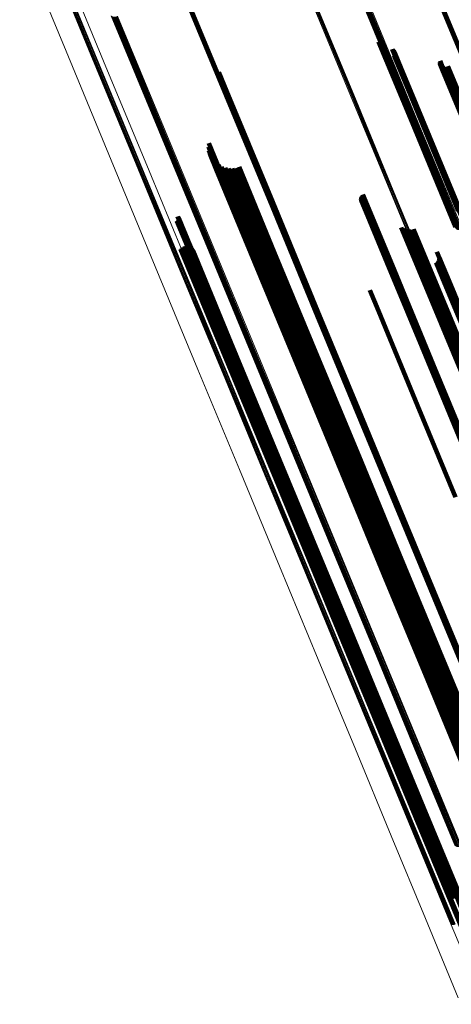
# Model space of a CAD drawing. Units: metres. Extents: x -7.14 to -6.51, y 2.9 to 4.28.
# Drawn here: x -6.67 to -6.62, y 3 to 3.11 of the extents above; entities that cross this region are included whole.
import ezdxf

# ---------------------------------------------------------------- set-up
doc = ezdxf.new("R2010")
doc.units = ezdxf.units.M
doc.linetypes.add('AUSGEZOGEN', pattern=[0])
doc.linetypes.add('VERDECKT2_S2', pattern=[0.18, 0.1, -0.08])
doc.layers.add('Standard', color=7, linetype='AUSGEZOGEN', lineweight=13)

msp = doc.modelspace()

# ---------------------------------------------------------------- linework, layer by layer
at = {"layer": 'Standard', "color": 7, "linetype": 'AUSGEZOGEN', "lineweight": 13, "transparency": 33554687}
for p, q in [((-6.67086, 3.11885), (-6.66572, 3.10645)), ((-6.66812, 3.11847), (-6.66297, 3.10604)), ((-6.66804, 3.11847), (-6.66289, 3.10603)), ((-6.66795, 3.11848), (-6.6628, 3.10604)), ((-6.66786, 3.11849), (-6.66271, 3.10606)), ((-6.66777, 3.11852), (-6.66262, 3.10609)), ((-6.66769, 3.11856), (-6.66253, 3.10613)), ((-6.66672, 3.1178), (-6.66156, 3.10533)), ((-6.65316, 3.11465), (-6.64792, 3.10199)), ((-6.65315, 3.11459), (-6.6479, 3.10192)), ((-6.62569, 3.11461), (-6.6206, 3.10234)), ((-6.62561, 3.11466), (-6.62053, 3.10239)), ((-6.62555, 3.11471), (-6.62047, 3.10244)), ((-6.6255, 3.11477), (-6.62042, 3.10251)), ((-6.62545, 3.11484), (-6.62037, 3.10257)), ((-6.62542, 3.1149), (-6.62034, 3.10264)), ((-6.62541, 3.11509), (-6.62033, 3.10283)), ((-6.62541, 3.11497), (-6.62033, 3.1027)), ((-6.6254, 3.11503), (-6.62032, 3.10277)), ((-6.65343, 3.11414), (-6.64818, 3.10146)), ((-6.65335, 3.11419), (-6.6481, 3.10151)), ((-6.65328, 3.11425), (-6.64803, 3.10157)), ((-6.65323, 3.11431), (-6.64798, 3.10164)), ((-6.65318, 3.11438), (-6.64794, 3.10171)), ((-6.65316, 3.11445), (-6.64791, 3.10178)), ((-6.65314, 3.11452), (-6.6479, 3.10185)), ((-6.63926, 3.1137), (-6.63422, 3.10154)), ((-6.63917, 3.11373), (-6.63413, 3.10157)), ((-6.63908, 3.11375), (-6.63404, 3.10159)), ((-6.639, 3.11376), (-6.63396, 3.10159)), ((-6.63891, 3.11375), (-6.63387, 3.10159)), ((-6.66072, 3.11035), (-6.65546, 3.09765)), ((-6.66067, 3.1103), (-6.65541, 3.0976)), ((-6.66061, 3.11026), (-6.65535, 3.09757)), ((-6.66053, 3.11023), (-6.65528, 3.09754)), ((-6.66045, 3.11022), (-6.65519, 3.09752)), ((-6.66037, 3.11022), (-6.65511, 3.09752)), ((-6.66028, 3.11022), (-6.65502, 3.09752)), ((-6.66019, 3.11025), (-6.65493, 3.09754)), ((-6.6601, 3.11028), (-6.65484, 3.09758)), ((-6.66001, 3.11032), (-6.65475, 3.09762)), ((-6.63263, 3.11111), (-6.62754, 3.09883)), ((-6.6326, 3.11105), (-6.62751, 3.09877)), ((-6.63256, 3.111), (-6.62747, 3.09872)), ((-6.63251, 3.11096), (-6.62742, 3.09867)), ((-6.63245, 3.11092), (-6.62736, 3.09864)), ((-6.63238, 3.1109), (-6.62729, 3.09861)), ((-6.6323, 3.11089), (-6.62721, 3.0986)), ((-6.63221, 3.11089), (-6.62712, 3.0986)), ((-6.63213, 3.1109), (-6.62704, 3.09861)), ((-6.63204, 3.11092), (-6.62695, 3.09863)), ((-6.63196, 3.11095), (-6.62687, 3.09866)), ((-6.63188, 3.11099), (-6.62679, 3.0987)), ((-6.66572, 3.10645), (-6.66071, 3.09437)), ((-6.66297, 3.10604), (-6.65795, 3.09392)), ((-6.66289, 3.10603), (-6.65787, 3.09391)), ((-6.6628, 3.10604), (-6.65778, 3.09392)), ((-6.66271, 3.10606), (-6.65769, 3.09394)), ((-6.66262, 3.10609), (-6.6576, 3.09397)), ((-6.66253, 3.10613), (-6.65751, 3.09401)), ((-6.66156, 3.10533), (-6.65653, 3.09319)), ((-6.64818, 3.10146), (-6.64306, 3.08911)), ((-6.6481, 3.10151), (-6.64299, 3.08916)), ((-6.64803, 3.10157), (-6.64292, 3.08922)), ((-6.64798, 3.10164), (-6.64286, 3.08929)), ((-6.64794, 3.10171), (-6.64282, 3.08936)), ((-6.64792, 3.10199), (-6.64281, 3.08964)), ((-6.64791, 3.10178), (-6.64279, 3.08943)), ((-6.6479, 3.10192), (-6.64279, 3.08958)), ((-6.6479, 3.10185), (-6.64278, 3.08951)), ((-6.63422, 3.10154), (-6.62932, 3.0897)), ((-6.63413, 3.10157), (-6.62923, 3.08973)), ((-6.63404, 3.10159), (-6.62914, 3.08975)), ((-6.63396, 3.10159), (-6.62905, 3.08976)), ((-6.63387, 3.10159), (-6.62897, 3.08975)), ((-6.62754, 3.09883), (-6.62259, 3.08688)), ((-6.62751, 3.09877), (-6.62257, 3.08682)), ((-6.62747, 3.09872), (-6.62252, 3.08677)), ((-6.62742, 3.09867), (-6.62247, 3.08672)), ((-6.62736, 3.09864), (-6.62241, 3.08668)), ((-6.62729, 3.09861), (-6.62234, 3.08666)), ((-6.62721, 3.0986), (-6.62226, 3.08664)), ((-6.62712, 3.0986), (-6.62217, 3.08664)), ((-6.62704, 3.09861), (-6.62209, 3.08665)), ((-6.62695, 3.09863), (-6.622, 3.08667)), ((-6.62687, 3.09866), (-6.62192, 3.0867)), ((-6.62679, 3.0987), (-6.62184, 3.08674)), ((-6.65546, 3.09765), (-6.65033, 3.08528)), ((-6.65541, 3.0976), (-6.65028, 3.08523)), ((-6.65535, 3.09757), (-6.65022, 3.08519)), ((-6.65528, 3.09754), (-6.65015, 3.08516)), ((-6.65519, 3.09752), (-6.65007, 3.08515)), ((-6.65511, 3.09752), (-6.64998, 3.08514)), ((-6.65502, 3.09752), (-6.64989, 3.08515)), ((-6.65493, 3.09754), (-6.6498, 3.08517)), ((-6.65484, 3.09758), (-6.64971, 3.0852)), ((-6.65475, 3.09762), (-6.64963, 3.08524)), ((-6.66071, 3.09437), (-6.65584, 3.08261)), ((-6.65795, 3.09392), (-6.65307, 3.08213)), ((-6.65787, 3.09391), (-6.65298, 3.08212)), ((-6.65778, 3.09392), (-6.65289, 3.08213)), ((-6.65769, 3.09394), (-6.6528, 3.08215)), ((-6.6576, 3.09397), (-6.65272, 3.08217)), ((-6.65751, 3.09401), (-6.65263, 3.08222)), ((-6.65653, 3.09319), (-6.65163, 3.08137)), ((-6.64281, 3.08964), (-6.63783, 3.07764)), ((-6.64279, 3.08958), (-6.63781, 3.07757)), ((-6.64278, 3.08951), (-6.63781, 3.0775)), ((-6.62932, 3.0897), (-6.62456, 3.07821)), ((-6.62923, 3.08973), (-6.62447, 3.07824)), ((-6.62914, 3.08975), (-6.62438, 3.07826)), ((-6.62905, 3.08976), (-6.62429, 3.07827)), ((-6.62897, 3.08975), (-6.62421, 3.07826)), ((-6.64306, 3.08911), (-6.63809, 3.0771)), ((-6.64299, 3.08916), (-6.63801, 3.07715)), ((-6.64292, 3.08922), (-6.63794, 3.07721)), ((-6.64286, 3.08929), (-6.63789, 3.07728)), ((-6.64282, 3.08936), (-6.63785, 3.07735)), ((-6.64279, 3.08943), (-6.63782, 3.07742)), ((-6.65033, 3.08528), (-6.64535, 3.07325)), ((-6.65028, 3.08523), (-6.6453, 3.0732)), ((-6.65022, 3.08519), (-6.64524, 3.07316)), ((-6.65015, 3.08516), (-6.64516, 3.07313)), ((-6.65007, 3.08515), (-6.64508, 3.07311)), ((-6.64998, 3.08514), (-6.645, 3.0731)), ((-6.64989, 3.08515), (-6.64491, 3.07311)), ((-6.6498, 3.08517), (-6.64481, 3.07313)), ((-6.64971, 3.0852), (-6.64473, 3.07316)), ((-6.64963, 3.08524), (-6.64464, 3.0732)), ((-6.65584, 3.08261), (-6.65112, 3.0712)), ((-6.65307, 3.08213), (-6.64833, 3.07069)), ((-6.65298, 3.08212), (-6.64824, 3.07068)), ((-6.65289, 3.08213), (-6.64815, 3.07068)), ((-6.6528, 3.08215), (-6.64806, 3.0707)), ((-6.65272, 3.08217), (-6.64797, 3.07073)), ((-6.65263, 3.08222), (-6.64789, 3.07077)), ((-6.65163, 3.08137), (-6.64688, 3.0699)), ((-6.63783, 3.07764), (-6.633, 3.06598)), ((-6.63781, 3.07757), (-6.63298, 3.06591)), ((-6.63781, 3.0775), (-6.63298, 3.06584)), ((-6.62456, 3.07821), (-6.61994, 3.06707)), ((-6.62447, 3.07824), (-6.61986, 3.0671)), ((-6.62438, 3.07826), (-6.61977, 3.06712)), ((-6.62429, 3.07827), (-6.61968, 3.06713)), ((-6.62421, 3.07826), (-6.61959, 3.06712)), ((-6.63809, 3.0771), (-6.63325, 3.06543)), ((-6.63801, 3.07715), (-6.63318, 3.06548)), ((-6.63794, 3.07721), (-6.63311, 3.06554)), ((-6.63789, 3.07728), (-6.63305, 3.06561)), ((-6.63785, 3.07735), (-6.63301, 3.06568)), ((-6.63782, 3.07742), (-6.63299, 3.06576)), ((-6.64535, 3.07325), (-6.64051, 3.06157)), ((-6.6453, 3.0732), (-6.64046, 3.06152)), ((-6.64524, 3.07316), (-6.6404, 3.06147)), ((-6.64516, 3.07313), (-6.64032, 3.06144)), ((-6.64491, 3.07311), (-6.64006, 3.06142)), ((-6.64481, 3.07313), (-6.63997, 3.06144)), ((-6.64473, 3.07316), (-6.63988, 3.06147)), ((-6.64464, 3.0732), (-6.6398, 3.06151)), ((-6.64508, 3.07311), (-6.64024, 3.06142)), ((-6.645, 3.0731), (-6.64015, 3.06141)), ((-6.65112, 3.0712), (-6.64653, 3.06013)), ((-6.64833, 3.07069), (-6.64373, 3.05959)), ((-6.64824, 3.07068), (-6.64365, 3.05958)), ((-6.64815, 3.07068), (-6.64356, 3.05958)), ((-6.64806, 3.0707), (-6.64346, 3.0596)), ((-6.64797, 3.07073), (-6.64338, 3.05963)), ((-6.64789, 3.07077), (-6.64329, 3.05967)), ((-6.64688, 3.0699), (-6.64228, 3.05878)), ((-6.63318, 3.06548), (-6.62849, 3.05417)), ((-6.63311, 3.06554), (-6.62843, 3.05424)), ((-6.63305, 3.06561), (-6.62837, 3.0543)), ((-6.63301, 3.06568), (-6.62833, 3.05438)), ((-6.633, 3.06598), (-6.62832, 3.05468)), ((-6.63299, 3.06576), (-6.6283, 3.05446)), ((-6.63298, 3.06591), (-6.6283, 3.05461)), ((-6.63298, 3.06584), (-6.62829, 3.05453)), ((-6.63325, 3.06543), (-6.62857, 3.05412)), ((-6.64051, 3.06157), (-6.63582, 3.05024)), ((-6.64046, 3.06152), (-6.63577, 3.05019)), ((-6.6404, 3.06147), (-6.6357, 3.05014)), ((-6.64032, 3.06144), (-6.63563, 3.05011)), ((-6.64024, 3.06142), (-6.63555, 3.05009)), ((-6.64015, 3.06141), (-6.63546, 3.05008)), ((-6.64006, 3.06142), (-6.63537, 3.05009)), ((-6.63997, 3.06144), (-6.63528, 3.05011)), ((-6.63988, 3.06147), (-6.63519, 3.05014)), ((-6.6398, 3.06151), (-6.63511, 3.05018)), ((-6.64653, 3.06013), (-6.6421, 3.04943)), ((-6.64373, 3.05959), (-6.63929, 3.04886)), ((-6.64365, 3.05958), (-6.6392, 3.04885)), ((-6.64356, 3.05958), (-6.63911, 3.04885)), ((-6.64346, 3.0596), (-6.63902, 3.04886)), ((-6.64338, 3.05963), (-6.63893, 3.04889)), ((-6.64329, 3.05967), (-6.63885, 3.04893)), ((-6.64228, 3.05878), (-6.63782, 3.04802)), ((-6.62832, 3.05468), (-6.62379, 3.04374)), ((-6.6283, 3.05461), (-6.62377, 3.04367)), ((-6.62857, 3.05412), (-6.62404, 3.04318)), ((-6.62849, 3.05417), (-6.62396, 3.04323)), ((-6.62843, 3.05424), (-6.62389, 3.0433)), ((-6.62837, 3.0543), (-6.62384, 3.04337)), ((-6.62833, 3.05438), (-6.6238, 3.04344)), ((-6.6283, 3.05446), (-6.62377, 3.04352)), ((-6.62829, 3.05453), (-6.62377, 3.0436)), ((-6.63582, 3.05024), (-6.63128, 3.03929)), ((-6.6421, 3.04943), (-6.63782, 3.03909)), ((-6.63577, 3.05019), (-6.63123, 3.03923)), ((-6.6357, 3.05014), (-6.63117, 3.03919)), ((-6.63563, 3.05011), (-6.63109, 3.03915)), ((-6.63555, 3.05009), (-6.63101, 3.03913)), ((-6.63546, 3.05008), (-6.63092, 3.03912)), ((-6.63537, 3.05009), (-6.63083, 3.03913)), ((-6.63528, 3.05011), (-6.63074, 3.03915)), ((-6.63519, 3.05014), (-6.63065, 3.03918)), ((-6.63511, 3.05018), (-6.63056, 3.03922)), ((-6.63929, 3.04886), (-6.63499, 3.03849)), ((-6.6392, 3.04885), (-6.63491, 3.03848)), ((-6.63911, 3.04885), (-6.63482, 3.03848)), ((-6.63902, 3.04886), (-6.63473, 3.0385)), ((-6.63893, 3.04889), (-6.63464, 3.03853)), ((-6.63885, 3.04893), (-6.63455, 3.03857)), ((-6.63782, 3.04802), (-6.63352, 3.03763)), ((-6.62379, 3.04374), (-6.61942, 3.03319)), ((-6.62404, 3.04318), (-6.61966, 3.03262)), ((-6.62396, 3.04323), (-6.61959, 3.03267)), ((-6.62389, 3.0433), (-6.61952, 3.03273)), ((-6.62384, 3.04337), (-6.61947, 3.03281)), ((-6.6238, 3.04344), (-6.61943, 3.03288)), ((-6.62377, 3.04367), (-6.6194, 3.03312)), ((-6.62377, 3.0436), (-6.61939, 3.03304)), ((-6.62377, 3.04352), (-6.6194, 3.03296)), ((-6.63782, 3.03909), (-6.63369, 3.02914)), ((-6.63499, 3.03849), (-6.63086, 3.02851)), ((-6.63491, 3.03848), (-6.63077, 3.0285)), ((-6.63482, 3.03848), (-6.63068, 3.0285)), ((-6.63473, 3.0385), (-6.63059, 3.02851)), ((-6.63464, 3.03853), (-6.6305, 3.02854)), ((-6.63455, 3.03857), (-6.63042, 3.02858)), ((-6.63128, 3.03929), (-6.6269, 3.02871)), ((-6.63123, 3.03923), (-6.62685, 3.02865)), ((-6.63117, 3.03919), (-6.62678, 3.02861)), ((-6.63109, 3.03915), (-6.62671, 3.02857)), ((-6.63101, 3.03913), (-6.62663, 3.02855)), ((-6.63092, 3.03912), (-6.62654, 3.02854)), ((-6.63083, 3.03913), (-6.62645, 3.02854)), ((-6.63074, 3.03915), (-6.62635, 3.02856)), ((-6.63065, 3.03918), (-6.62626, 3.02859)), ((-6.63056, 3.03922), (-6.62618, 3.02864)), ((-6.63352, 3.03763), (-6.62937, 3.02762)), ((-6.63369, 3.02914), (-6.62973, 3.01957)), ((-6.63086, 3.02851), (-6.62688, 3.01891)), ((-6.63077, 3.0285), (-6.6268, 3.0189)), ((-6.63068, 3.0285), (-6.6267, 3.0189)), ((-6.63059, 3.02851), (-6.62661, 3.01892)), ((-6.6305, 3.02854), (-6.62652, 3.01894)), ((-6.63042, 3.02858), (-6.62644, 3.01898)), ((-6.6269, 3.02871), (-6.62268, 3.01852)), ((-6.62685, 3.02865), (-6.62263, 3.01846)), ((-6.62678, 3.02861), (-6.62256, 3.01841)), ((-6.62671, 3.02857), (-6.62249, 3.01838)), ((-6.62663, 3.02855), (-6.6224, 3.01835)), ((-6.62654, 3.02854), (-6.62231, 3.01834)), ((-6.62645, 3.02854), (-6.62222, 3.01835)), ((-6.62635, 3.02856), (-6.62213, 3.01837)), ((-6.62626, 3.02859), (-6.62204, 3.0184)), ((-6.62618, 3.02864), (-6.62196, 3.01844)), ((-6.62937, 3.02762), (-6.62539, 3.018)), ((-6.62973, 3.01957), (-6.62593, 3.01039)), ((-6.62688, 3.01891), (-6.62307, 3.00971)), ((-6.6268, 3.0189), (-6.62298, 3.0097)), ((-6.6267, 3.0189), (-6.62289, 3.0097)), ((-6.62661, 3.01892), (-6.6228, 3.00971)), ((-6.62652, 3.01894), (-6.62271, 3.00974)), ((-6.62644, 3.01898), (-6.62263, 3.00978)), ((-6.62539, 3.018), (-6.62157, 3.00878)), ((-6.62593, 3.01039), (-6.62229, 3.00161)), ((-6.62307, 3.00971), (-6.61942, 3.0009))]:
    msp.add_line(p, q, dxfattribs=at)
at = {"layer": 'Standard', "color": 253, "linetype": 'VERDECKT2_S2', "lineweight": 140, "transparency": 33554687}
for p, q in [((-6.63111, 3.10747), (-6.62756, 3.09889)), ((-6.63105, 3.1074), (-6.62756, 3.09896)), ((-6.63099, 3.10735), (-6.62754, 3.09903)), ((-6.63091, 3.1073), (-6.62751, 3.0991)), ((-6.62963, 3.10665), (-6.62695, 3.10019)), ((-6.62955, 3.10661), (-6.62692, 3.10025)), ((-6.62949, 3.10655), (-6.62691, 3.10032)), ((-6.62943, 3.10648), (-6.6269, 3.10039)), ((-6.62939, 3.1059), (-6.62723, 3.10068)), ((-6.62938, 3.10641), (-6.62692, 3.10045)), ((-6.62936, 3.10598), (-6.62716, 3.10066)), ((-6.62934, 3.10607), (-6.62709, 3.10064)), ((-6.62933, 3.10624), (-6.62698, 3.10056)), ((-6.62933, 3.10615), (-6.62703, 3.1006)), ((-6.62434, 3.10516), (-6.6239, 3.10412)), ((-6.62433, 3.10525), (-6.62384, 3.10408)), ((-6.62433, 3.10507), (-6.62395, 3.10417)), ((-6.62431, 3.10535), (-6.62377, 3.10405)), ((-6.6243, 3.10497), (-6.62399, 3.10423)), ((-6.62426, 3.10489), (-6.62401, 3.10429)), ((-6.6242, 3.10481), (-6.62401, 3.10436)), ((-6.62413, 3.10475), (-6.624, 3.10444)), ((-6.62343, 3.10476), (-6.61856, 3.093)), ((-6.6488, 3.10409), (-6.64795, 3.10204)), ((-6.64879, 3.10399), (-6.648, 3.10209)), ((-6.64879, 3.1039), (-6.64806, 3.10213)), ((-6.62405, 3.1047), (-6.62398, 3.10451)), ((-6.62401, 3.10436), (-6.6191, 3.0925)), ((-6.62401, 3.10429), (-6.6191, 3.09243)), ((-6.624, 3.10444), (-6.61909, 3.09257)), ((-6.62399, 3.10423), (-6.61907, 3.09236)), ((-6.62398, 3.10451), (-6.61906, 3.09265)), ((-6.62397, 3.10466), (-6.62394, 3.10458)), ((-6.62395, 3.10417), (-6.61904, 3.0923)), ((-6.62394, 3.10458), (-6.61902, 3.09272)), ((-6.6239, 3.10412), (-6.61899, 3.09225)), ((-6.62388, 3.10463), (-6.61897, 3.09279)), ((-6.62384, 3.10408), (-6.61892, 3.09221)), ((-6.62378, 3.10463), (-6.6189, 3.09285)), ((-6.62377, 3.10405), (-6.61885, 3.09217)), ((-6.62369, 3.10464), (-6.61883, 3.0929)), ((-6.6236, 3.10466), (-6.61874, 3.09294)), ((-6.62351, 3.10471), (-6.61865, 3.09298)), ((-6.64806, 3.10213), (-6.64295, 3.0898)), ((-6.648, 3.10209), (-6.64289, 3.08975)), ((-6.64795, 3.10204), (-6.64284, 3.0897)), ((-6.62723, 3.10068), (-6.6223, 3.08877)), ((-6.62716, 3.10066), (-6.62222, 3.08875)), ((-6.62709, 3.10064), (-6.62215, 3.08872)), ((-6.62703, 3.1006), (-6.62209, 3.08869)), ((-6.62698, 3.10056), (-6.62204, 3.08864)), ((-6.62692, 3.10045), (-6.62198, 3.08853)), ((-6.6269, 3.10039), (-6.62197, 3.08846)), ((-6.62695, 3.10019), (-6.62201, 3.08826)), ((-6.62692, 3.10025), (-6.62198, 3.08833)), ((-6.62691, 3.10032), (-6.62197, 3.0884)), ((-6.62756, 3.09896), (-6.62261, 3.08701)), ((-6.62756, 3.09889), (-6.62261, 3.08695)), ((-6.62754, 3.09903), (-6.62259, 3.08708)), ((-6.62751, 3.0991), (-6.62257, 3.08715)), ((-6.64992, 3.09624), (-6.64847, 3.09273)), ((-6.64995, 3.09584), (-6.64873, 3.0929)), ((-6.64991, 3.09544), (-6.64894, 3.09311)), ((-6.64981, 3.09506), (-6.6491, 3.09335)), ((-6.64965, 3.0947), (-6.6492, 3.09362)), ((-6.64943, 3.09437), (-6.64924, 3.09391)), ((-6.64924, 3.09391), (-6.64433, 3.08205)), ((-6.64916, 3.09408), (-6.6443, 3.08236)), ((-6.64885, 3.09383), (-6.64422, 3.08267)), ((-6.6492, 3.09362), (-6.64428, 3.08175)), ((-6.6491, 3.09335), (-6.64418, 3.08148)), ((-6.64894, 3.09311), (-6.64402, 3.08123)), ((-6.64873, 3.0929), (-6.64381, 3.08101)), ((-6.6485, 3.09364), (-6.64408, 3.08298)), ((-6.64812, 3.09351), (-6.64388, 3.08327)), ((-6.64773, 3.09344), (-6.64363, 3.08355)), ((-6.64734, 3.09344), (-6.64334, 3.08379)), ((-6.64694, 3.09349), (-6.64301, 3.08401)), ((-6.64656, 3.09362), (-6.64266, 3.08418)), ((-6.64847, 3.09273), (-6.64354, 3.08083)), ((-6.64295, 3.0898), (-6.63798, 3.07779)), ((-6.64289, 3.08975), (-6.63792, 3.07775)), ((-6.64284, 3.0897), (-6.63787, 3.0777)), ((-6.63307, 3.09009), (-6.63007, 3.08285)), ((-6.63306, 3.09018), (-6.63001, 3.08281)), ((-6.63306, 3.09), (-6.63012, 3.0829)), ((-6.63305, 3.09026), (-6.62995, 3.08278)), ((-6.63304, 3.08992), (-6.63015, 3.08296)), ((-6.63301, 3.09035), (-6.62987, 3.08276)), ((-6.633, 3.08984), (-6.63017, 3.08302)), ((-6.63297, 3.09042), (-6.62979, 3.08275)), ((-6.63295, 3.08977), (-6.63018, 3.08309)), ((-6.63291, 3.09049), (-6.62971, 3.08275)), ((-6.63289, 3.0897), (-6.63018, 3.08316)), ((-6.63285, 3.09055), (-6.62962, 3.08276)), ((-6.63282, 3.08965), (-6.63016, 3.08323)), ((-6.65345, 3.08762), (-6.65148, 3.08286)), ((-6.65341, 3.08764), (-6.65144, 3.08288)), ((-6.65337, 3.08812), (-6.65111, 3.08267)), ((-6.65337, 3.08766), (-6.65139, 3.08289)), ((-6.65333, 3.08809), (-6.6511, 3.0827)), ((-6.65333, 3.08769), (-6.65135, 3.0829)), ((-6.6533, 3.08806), (-6.6511, 3.08274)), ((-6.6533, 3.08772), (-6.6513, 3.0829)), ((-6.65328, 3.08802), (-6.6511, 3.08277)), ((-6.65327, 3.08776), (-6.65126, 3.0829)), ((-6.65326, 3.08798), (-6.65111, 3.0828)), ((-6.65326, 3.0878), (-6.65122, 3.08289)), ((-6.65325, 3.08794), (-6.65113, 3.08283)), ((-6.65324, 3.08789), (-6.65116, 3.08286)), ((-6.65324, 3.08784), (-6.65119, 3.08288)), ((-6.6286, 3.08692), (-6.6242, 3.07629)), ((-6.62835, 3.08679), (-6.62409, 3.07651)), ((-6.62808, 3.0867), (-6.62395, 3.07673)), ((-6.6278, 3.08666), (-6.62377, 3.07692)), ((-6.62752, 3.08667), (-6.62355, 3.0771)), ((-6.62724, 3.08673), (-6.62331, 3.07724)), ((-6.65305, 3.08451), (-6.64838, 3.07322)), ((-6.65295, 3.08461), (-6.64824, 3.07323)), ((-6.65284, 3.0847), (-6.65283, 3.08466)), ((-6.65283, 3.08466), (-6.6481, 3.07326)), ((-6.65271, 3.08476), (-6.65269, 3.08471)), ((-6.65269, 3.08471), (-6.64797, 3.07331)), ((-6.65258, 3.0848), (-6.65257, 3.08477)), ((-6.65257, 3.08477), (-6.64785, 3.07337)), ((-6.65244, 3.08482), (-6.64773, 3.07345)), ((-6.6523, 3.08481), (-6.64763, 3.07354)), ((-6.65216, 3.08478), (-6.64755, 3.07364)), ((-6.65203, 3.08472), (-6.64749, 3.07375)), ((-6.65191, 3.08465), (-6.64745, 3.07386)), ((-6.65181, 3.08455), (-6.64743, 3.07398)), ((-6.65173, 3.08444), (-6.64744, 3.07408)), ((-6.65166, 3.08431), (-6.64747, 3.07419)), ((-6.64266, 3.08418), (-6.6379, 3.07269)), ((-6.62465, 3.0842), (-6.62298, 3.08018)), ((-6.64408, 3.08298), (-6.63931, 3.07147)), ((-6.64388, 3.08327), (-6.63912, 3.07177)), ((-6.64363, 3.08355), (-6.63887, 3.07205)), ((-6.64334, 3.08379), (-6.63858, 3.0723)), ((-6.64301, 3.08401), (-6.63825, 3.07251)), ((-6.63018, 3.08316), (-6.62562, 3.07216)), ((-6.63018, 3.08309), (-6.62563, 3.07209)), ((-6.63017, 3.08302), (-6.62562, 3.07202)), ((-6.63016, 3.08323), (-6.6256, 3.07223)), ((-6.63015, 3.08296), (-6.62559, 3.07195)), ((-6.62474, 3.083), (-6.6238, 3.08073)), ((-6.62466, 3.08305), (-6.62371, 3.08076)), ((-6.62458, 3.0831), (-6.62362, 3.08078)), ((-6.62452, 3.08317), (-6.62353, 3.08079)), ((-6.62447, 3.08325), (-6.62344, 3.08078)), ((-6.62443, 3.08334), (-6.62336, 3.08075)), ((-6.62442, 3.08362), (-6.62317, 3.08062)), ((-6.62441, 3.08353), (-6.62322, 3.08067)), ((-6.62441, 3.08343), (-6.62329, 3.08072)), ((-6.65148, 3.08286), (-6.64674, 3.07141)), ((-6.65144, 3.08288), (-6.64669, 3.07143)), ((-6.65139, 3.08289), (-6.64665, 3.07145)), ((-6.65135, 3.0829), (-6.64661, 3.07146)), ((-6.6513, 3.0829), (-6.64656, 3.07146)), ((-6.65126, 3.0829), (-6.64652, 3.07145)), ((-6.65122, 3.08289), (-6.64648, 3.07144)), ((-6.65119, 3.08288), (-6.64645, 3.07143)), ((-6.65116, 3.08286), (-6.64641, 3.07141)), ((-6.65113, 3.08283), (-6.64639, 3.07138)), ((-6.65111, 3.0828), (-6.64637, 3.07135)), ((-6.65111, 3.08267), (-6.64637, 3.07121)), ((-6.6511, 3.08277), (-6.64636, 3.07132)), ((-6.6511, 3.08274), (-6.64635, 3.07129)), ((-6.6511, 3.0827), (-6.64636, 3.07125)), ((-6.64433, 3.08205), (-6.63955, 3.07053)), ((-6.6443, 3.08236), (-6.63954, 3.07084)), ((-6.64422, 3.08267), (-6.63945, 3.07116)), ((-6.63012, 3.0829), (-6.62556, 3.0719)), ((-6.63007, 3.08285), (-6.62551, 3.07185)), ((-6.63001, 3.08281), (-6.62545, 3.0718)), ((-6.62995, 3.08278), (-6.62539, 3.07177)), ((-6.62987, 3.08276), (-6.62531, 3.07175)), ((-6.62979, 3.08275), (-6.62523, 3.07174)), ((-6.62971, 3.08275), (-6.62515, 3.07174)), ((-6.62962, 3.08276), (-6.62506, 3.07175)), ((-6.64428, 3.08175), (-6.63951, 3.07023)), ((-6.64418, 3.08148), (-6.63941, 3.06994)), ((-6.64402, 3.08123), (-6.63924, 3.06969)), ((-6.64381, 3.08101), (-6.63903, 3.06946)), ((-6.64354, 3.08083), (-6.63876, 3.06928)), ((-6.62371, 3.08076), (-6.61936, 3.07026)), ((-6.62362, 3.08078), (-6.61927, 3.07027)), ((-6.62353, 3.08079), (-6.61918, 3.07028)), ((-6.62344, 3.08078), (-6.61909, 3.07027)), ((-6.62336, 3.08075), (-6.61901, 3.07024)), ((-6.63208, 3.07996), (-6.63114, 3.0777)), ((-6.6238, 3.08073), (-6.61945, 3.07023)), ((-6.62329, 3.08072), (-6.61893, 3.07021)), ((-6.62322, 3.08067), (-6.61887, 3.07016)), ((-6.62317, 3.08062), (-6.61882, 3.0701)), ((-6.63798, 3.07779), (-6.63315, 3.06614)), ((-6.63792, 3.07775), (-6.63309, 3.06609)), ((-6.63787, 3.0777), (-6.63304, 3.06604)), ((-6.63114, 3.0777), (-6.62679, 3.06719)), ((-6.62409, 3.07651), (-6.61971, 3.06594)), ((-6.62395, 3.07673), (-6.61957, 3.06615)), ((-6.62377, 3.07692), (-6.61939, 3.06635)), ((-6.62355, 3.0771), (-6.61918, 3.06652)), ((-6.62331, 3.07724), (-6.61894, 3.06667)), ((-6.6242, 3.07629), (-6.61981, 3.06571)), ((-6.64838, 3.07322), (-6.6438, 3.06218)), ((-6.64824, 3.07323), (-6.64366, 3.06218)), ((-6.6481, 3.07326), (-6.64353, 3.06221)), ((-6.64797, 3.07331), (-6.64339, 3.06226)), ((-6.64785, 3.07337), (-6.64327, 3.06232)), ((-6.64773, 3.07345), (-6.64316, 3.0624)), ((-6.64763, 3.07354), (-6.64306, 3.06249)), ((-6.64755, 3.07364), (-6.64297, 3.0626)), ((-6.64749, 3.07375), (-6.64291, 3.06271)), ((-6.64747, 3.07419), (-6.64289, 3.06315)), ((-6.64745, 3.07386), (-6.64287, 3.06282)), ((-6.64744, 3.07408), (-6.64286, 3.06305)), ((-6.64743, 3.07398), (-6.64286, 3.06293)), ((-6.63887, 3.07205), (-6.63426, 3.06091)), ((-6.63858, 3.0723), (-6.63397, 3.06116)), ((-6.63825, 3.07251), (-6.63364, 3.06137)), ((-6.6379, 3.07269), (-6.63328, 3.06155)), ((-6.62563, 3.07209), (-6.62122, 3.06144)), ((-6.62562, 3.07216), (-6.62121, 3.06151)), ((-6.6256, 3.07223), (-6.62119, 3.06158)), ((-6.64674, 3.07141), (-6.64214, 3.06032)), ((-6.64669, 3.07143), (-6.6421, 3.06034)), ((-6.64665, 3.07145), (-6.64206, 3.06035)), ((-6.64661, 3.07146), (-6.64201, 3.06036)), ((-6.64656, 3.07146), (-6.64197, 3.06036)), ((-6.64652, 3.07145), (-6.64192, 3.06036)), ((-6.64648, 3.07144), (-6.64188, 3.06035)), ((-6.64645, 3.07143), (-6.64185, 3.06033)), ((-6.64641, 3.07141), (-6.64182, 3.06031)), ((-6.64639, 3.07138), (-6.64179, 3.06029)), ((-6.64637, 3.07135), (-6.64177, 3.06026)), ((-6.64637, 3.07121), (-6.64177, 3.06011)), ((-6.64636, 3.07132), (-6.64176, 3.06022)), ((-6.64636, 3.07125), (-6.64176, 3.06015)), ((-6.64635, 3.07129), (-6.64176, 3.06019)), ((-6.63945, 3.07116), (-6.63483, 3.06001)), ((-6.63931, 3.07147), (-6.6347, 3.06032)), ((-6.63912, 3.07177), (-6.6345, 3.06063)), ((-6.62562, 3.07202), (-6.62121, 3.06137)), ((-6.62559, 3.07195), (-6.62118, 3.06131)), ((-6.62556, 3.0719), (-6.62115, 3.06125)), ((-6.62551, 3.07185), (-6.6211, 3.06119)), ((-6.62545, 3.0718), (-6.62104, 3.06115)), ((-6.62539, 3.07177), (-6.62097, 3.06112)), ((-6.62531, 3.07175), (-6.6209, 3.06109)), ((-6.62523, 3.07174), (-6.62082, 3.06108)), ((-6.62515, 3.07174), (-6.62073, 3.06108)), ((-6.62506, 3.07175), (-6.62065, 3.06109)), ((-6.63955, 3.07053), (-6.63493, 3.05936)), ((-6.63954, 3.07084), (-6.63491, 3.05968)), ((-6.63951, 3.07023), (-6.63488, 3.05905)), ((-6.63941, 3.06994), (-6.63478, 3.05877)), ((-6.63924, 3.06969), (-6.63461, 3.0585)), ((-6.63903, 3.06946), (-6.63439, 3.05828)), ((-6.63876, 3.06928), (-6.63412, 3.05809)), ((-6.62679, 3.06719), (-6.62259, 3.05704)), ((-6.63315, 3.06614), (-6.62847, 3.05484)), ((-6.63309, 3.06609), (-6.62841, 3.0548)), ((-6.63304, 3.06604), (-6.62836, 3.05474)), ((-6.64353, 3.06221), (-6.6391, 3.05152)), ((-6.64339, 3.06226), (-6.63897, 3.05157)), ((-6.64327, 3.06232), (-6.63884, 3.05163)), ((-6.64316, 3.0624), (-6.63873, 3.05171)), ((-6.64306, 3.06249), (-6.63863, 3.05181)), ((-6.64297, 3.0626), (-6.63855, 3.05191)), ((-6.64291, 3.06271), (-6.63849, 3.05202)), ((-6.64289, 3.06315), (-6.63847, 3.05247)), ((-6.64287, 3.06282), (-6.63845, 3.05214)), ((-6.64286, 3.06305), (-6.63844, 3.05237)), ((-6.64286, 3.06293), (-6.63843, 3.05225)), ((-6.6438, 3.06218), (-6.63937, 3.05149)), ((-6.64366, 3.06218), (-6.63924, 3.0515)), ((-6.63397, 3.06116), (-6.6295, 3.05038)), ((-6.63364, 3.06137), (-6.62917, 3.0506)), ((-6.63328, 3.06155), (-6.62882, 3.05077)), ((-6.64214, 3.06032), (-6.63769, 3.04959)), ((-6.6421, 3.06034), (-6.63765, 3.04961)), ((-6.64206, 3.06035), (-6.63761, 3.04962)), ((-6.64201, 3.06036), (-6.63757, 3.04963)), ((-6.64197, 3.06036), (-6.63752, 3.04963)), ((-6.64192, 3.06036), (-6.63748, 3.04963)), ((-6.64188, 3.06035), (-6.63744, 3.04962)), ((-6.64185, 3.06033), (-6.6374, 3.0496)), ((-6.64182, 3.06031), (-6.63737, 3.04958)), ((-6.64179, 3.06029), (-6.63735, 3.04955)), ((-6.64177, 3.06026), (-6.63733, 3.04952)), ((-6.64177, 3.06011), (-6.63732, 3.04937)), ((-6.64176, 3.06022), (-6.63731, 3.04949)), ((-6.64176, 3.06019), (-6.63731, 3.04945)), ((-6.64176, 3.06015), (-6.63731, 3.04941)), ((-6.6347, 3.06032), (-6.63023, 3.04954)), ((-6.6345, 3.06063), (-6.63004, 3.04984)), ((-6.63426, 3.06091), (-6.62979, 3.05013)), ((-6.63493, 3.05936), (-6.63045, 3.04856)), ((-6.63491, 3.05968), (-6.63044, 3.04889)), ((-6.63488, 3.05905), (-6.63041, 3.04825)), ((-6.63483, 3.06001), (-6.63036, 3.04921)), ((-6.63478, 3.05877), (-6.6303, 3.04795)), ((-6.63461, 3.0585), (-6.63013, 3.04768)), ((-6.63439, 3.05828), (-6.62991, 3.04745)), ((-6.63412, 3.05809), (-6.62964, 3.04726)), ((-6.62847, 3.05484), (-6.62395, 3.04391)), ((-6.62841, 3.0548), (-6.62388, 3.04387)), ((-6.62836, 3.05474), (-6.62383, 3.04381)), ((-6.63847, 3.05247), (-6.6342, 3.04217)), ((-6.63937, 3.05149), (-6.6351, 3.04117)), ((-6.63924, 3.0515), (-6.63496, 3.04118)), ((-6.6391, 3.05152), (-6.63483, 3.0412)), ((-6.63897, 3.05157), (-6.63469, 3.04125)), ((-6.63884, 3.05163), (-6.63457, 3.04131)), ((-6.63873, 3.05171), (-6.63445, 3.04139)), ((-6.63863, 3.05181), (-6.63436, 3.04149)), ((-6.63855, 3.05191), (-6.63427, 3.04159)), ((-6.63849, 3.05202), (-6.63421, 3.04171)), ((-6.63845, 3.05214), (-6.63418, 3.04182)), ((-6.63844, 3.05237), (-6.63417, 3.04206)), ((-6.63843, 3.05225), (-6.63416, 3.04194)), ((-6.6295, 3.05038), (-6.62519, 3.03998)), ((-6.62917, 3.0506), (-6.62487, 3.0402)), ((-6.62882, 3.05077), (-6.62451, 3.04037)), ((-6.63769, 3.04959), (-6.6334, 3.03923)), ((-6.63765, 3.04961), (-6.63336, 3.03925)), ((-6.63761, 3.04962), (-6.63332, 3.03926)), ((-6.63757, 3.04963), (-6.63327, 3.03927)), ((-6.63752, 3.04963), (-6.63323, 3.03927)), ((-6.63748, 3.04963), (-6.63319, 3.03926)), ((-6.63744, 3.04962), (-6.63315, 3.03925)), ((-6.6374, 3.0496), (-6.63311, 3.03924)), ((-6.63737, 3.04958), (-6.63308, 3.03921)), ((-6.63735, 3.04955), (-6.63305, 3.03919)), ((-6.63733, 3.04952), (-6.63303, 3.03915)), ((-6.63732, 3.04937), (-6.63303, 3.03901)), ((-6.63731, 3.04949), (-6.63302, 3.03912)), ((-6.63731, 3.04945), (-6.63302, 3.03908)), ((-6.63731, 3.04941), (-6.63302, 3.03904)), ((-6.63036, 3.04921), (-6.62605, 3.0388)), ((-6.63023, 3.04954), (-6.62591, 3.03912)), ((-6.63004, 3.04984), (-6.62572, 3.03943)), ((-6.62979, 3.05013), (-6.62548, 3.03972)), ((-6.63045, 3.04856), (-6.62614, 3.03813)), ((-6.63044, 3.04889), (-6.62612, 3.03846)), ((-6.63041, 3.04825), (-6.62608, 3.03781)), ((-6.6303, 3.04795), (-6.62597, 3.03751)), ((-6.63013, 3.04768), (-6.6258, 3.03724)), ((-6.62991, 3.04745), (-6.62558, 3.037)), ((-6.62964, 3.04726), (-6.62531, 3.0368)), ((-6.62395, 3.04391), (-6.61958, 3.03336)), ((-6.62388, 3.04387), (-6.61951, 3.03331)), ((-6.62383, 3.04381), (-6.61946, 3.03326)), ((-6.63427, 3.04159), (-6.63016, 3.03165)), ((-6.63421, 3.04171), (-6.6301, 3.03177)), ((-6.6342, 3.04217), (-6.63009, 3.03224)), ((-6.63418, 3.04182), (-6.63006, 3.03189)), ((-6.63417, 3.04206), (-6.63006, 3.03212)), ((-6.63416, 3.04194), (-6.63005, 3.03201)), ((-6.6351, 3.04117), (-6.63098, 3.03123)), ((-6.63496, 3.04118), (-6.63084, 3.03123)), ((-6.63483, 3.0412), (-6.63071, 3.03126)), ((-6.63469, 3.04125), (-6.63057, 3.03131)), ((-6.63457, 3.04131), (-6.63045, 3.03137)), ((-6.63445, 3.04139), (-6.63034, 3.03145)), ((-6.63436, 3.04149), (-6.63024, 3.03155)), ((-6.62572, 3.03943), (-6.62157, 3.0294)), ((-6.62548, 3.03972), (-6.62133, 3.02969)), ((-6.62519, 3.03998), (-6.62104, 3.02995)), ((-6.62487, 3.0402), (-6.62071, 3.03017)), ((-6.62451, 3.04037), (-6.62036, 3.03035)), ((-6.6334, 3.03923), (-6.62927, 3.02924)), ((-6.63336, 3.03925), (-6.62923, 3.02926)), ((-6.63332, 3.03926), (-6.62918, 3.02928)), ((-6.63327, 3.03927), (-6.62914, 3.02928)), ((-6.63323, 3.03927), (-6.62909, 3.02929)), ((-6.63319, 3.03926), (-6.62905, 3.02928)), ((-6.63315, 3.03925), (-6.62901, 3.02927)), ((-6.63311, 3.03924), (-6.62897, 3.02925)), ((-6.63308, 3.03921), (-6.62894, 3.02923)), ((-6.63305, 3.03919), (-6.62892, 3.0292)), ((-6.63303, 3.03915), (-6.6289, 3.02917)), ((-6.63303, 3.03901), (-6.62889, 3.02902)), ((-6.63302, 3.03912), (-6.62888, 3.02913)), ((-6.63302, 3.03908), (-6.62888, 3.02909)), ((-6.63302, 3.03904), (-6.62888, 3.02906)), ((-6.62612, 3.03846), (-6.62196, 3.02842)), ((-6.62605, 3.0388), (-6.62189, 3.02876)), ((-6.62591, 3.03912), (-6.62176, 3.02909)), ((-6.62614, 3.03813), (-6.62197, 3.02809)), ((-6.62608, 3.03781), (-6.62192, 3.02776)), ((-6.62597, 3.03751), (-6.62181, 3.02745)), ((-6.6258, 3.03724), (-6.62163, 3.02718)), ((-6.62558, 3.037), (-6.62141, 3.02693)), ((-6.62531, 3.0368), (-6.62113, 3.02673)), ((-6.6301, 3.03177), (-6.62614, 3.02221)), ((-6.63009, 3.03224), (-6.62613, 3.02269)), ((-6.63006, 3.03212), (-6.6261, 3.02258)), ((-6.63006, 3.03189), (-6.6261, 3.02233)), ((-6.63005, 3.03201), (-6.62609, 3.02246)), ((-6.63098, 3.03123), (-6.62702, 3.02167)), ((-6.63084, 3.03123), (-6.62689, 3.02168)), ((-6.63071, 3.03126), (-6.62675, 3.0217)), ((-6.63057, 3.03131), (-6.62662, 3.02175)), ((-6.63045, 3.03137), (-6.62649, 3.02181)), ((-6.63034, 3.03145), (-6.62638, 3.0219)), ((-6.63024, 3.03155), (-6.62628, 3.02199)), ((-6.63016, 3.03165), (-6.6262, 3.0221)), ((-6.62927, 3.02924), (-6.62529, 3.01965)), ((-6.62923, 3.02926), (-6.62525, 3.01967)), ((-6.62918, 3.02928), (-6.62521, 3.01968)), ((-6.62914, 3.02928), (-6.62516, 3.01969)), ((-6.62909, 3.02929), (-6.62512, 3.01969)), ((-6.62905, 3.02928), (-6.62508, 3.01968)), ((-6.62901, 3.02927), (-6.62504, 3.01967)), ((-6.62897, 3.02925), (-6.625, 3.01965)), ((-6.62894, 3.02923), (-6.62497, 3.01963)), ((-6.62892, 3.0292), (-6.62494, 3.0196)), ((-6.6289, 3.02917), (-6.62492, 3.01957)), ((-6.62889, 3.02902), (-6.62491, 3.01942)), ((-6.62888, 3.02913), (-6.62491, 3.01953)), ((-6.62888, 3.02909), (-6.6249, 3.01949)), ((-6.62888, 3.02906), (-6.6249, 3.01945)), ((-6.62638, 3.0219), (-6.62258, 3.01273)), ((-6.62628, 3.02199), (-6.62248, 3.01283)), ((-6.6262, 3.0221), (-6.6224, 3.01294)), ((-6.62614, 3.02221), (-6.62235, 3.01305)), ((-6.62613, 3.02269), (-6.62234, 3.01353)), ((-6.6261, 3.02258), (-6.62231, 3.01342)), ((-6.6261, 3.02233), (-6.62231, 3.01317)), ((-6.62609, 3.02246), (-6.6223, 3.0133)), ((-6.62702, 3.02167), (-6.62323, 3.01251)), ((-6.62689, 3.02168), (-6.62309, 3.01251)), ((-6.62675, 3.0217), (-6.62295, 3.01254)), ((-6.62662, 3.02175), (-6.62282, 3.01258)), ((-6.62649, 3.02181), (-6.62269, 3.01265)), ((-6.62529, 3.01965), (-6.62148, 3.01044)), ((-6.62525, 3.01967), (-6.62144, 3.01046)), ((-6.62521, 3.01968), (-6.6214, 3.01048)), ((-6.62516, 3.01969), (-6.62135, 3.01049)), ((-6.62512, 3.01969), (-6.62131, 3.01049)), ((-6.62508, 3.01968), (-6.62126, 3.01048)), ((-6.62504, 3.01967), (-6.62122, 3.01047)), ((-6.625, 3.01965), (-6.62119, 3.01045)), ((-6.62497, 3.01963), (-6.62115, 3.01042)), ((-6.62494, 3.0196), (-6.62113, 3.0104)), ((-6.62492, 3.01957), (-6.62111, 3.01036)), ((-6.62491, 3.01953), (-6.62109, 3.01033)), ((-6.62491, 3.01942), (-6.6211, 3.01021)), ((-6.6249, 3.01949), (-6.62109, 3.01029)), ((-6.6249, 3.01945), (-6.62109, 3.01025)), ((-6.62323, 3.01251), (-6.6196, 3.00374)), ((-6.62309, 3.01251), (-6.61946, 3.00374))]:
    msp.add_line(p, q, dxfattribs=at)

doc.saveas('drawing.dxf')
